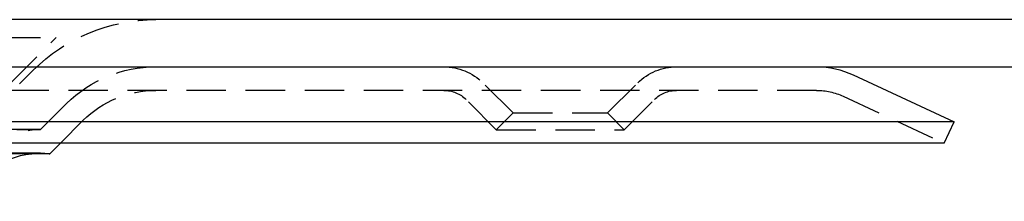
# Model space of a CAD drawing. Extents: x 372 to 872, y -462 to 631.
# Drawn here: x 678 to 740, y 468 to 480 of the extents above; entities that cross this region are included whole.
import ezdxf

# ---------------------------------------------------------------- set-up
doc = ezdxf.new("R2010")
doc.units = 0
doc.header["$LTSCALE"] = 10
doc.linetypes.add('VERDECKT', pattern=[0.375, 0.25, -0.125])
doc.layers.get('0').update_dxf_attribs({"linetype": 'CONTINUOUS'})
doc.layers.add('STEMPEL', color=3, linetype='CONTINUOUS')

# ---------------------------------------------------------------- blocks, each defined once
blk = doc.blocks.new('A$C74EE1E84')
at = {"extrusion": (0, 1, -2e-16)}
for p, q in [((263.197, 228), (-236.803, 228)), ((-236.803, 225), (263.197, 225)), ((121.796, 224.485), (128.197, 221.5)), ((128.197, 221.5), (-101.803, 221.5)), ((127.563, 220.141), (128.197, 221.5)), ((127.563, 220.141), (-101.169, 220.141)), ((70.785, 219.467), (71.459, 220.141)), ((70.785, 219.467), (-44.391, 219.467))]:
    blk.add_line(p, q, dxfattribs=at)
at = {"color": 1, "linetype": 'VERDECKT', "extrusion": (0, 1, -2e-16)}
for p, q in [((-44.803, 226.87), (71.197, 226.87)), ((68.197, 223.87), (71.197, 226.87)), ((68.863, 223.908), (69.733, 224.778)), ((100.197, 222.06), (98.282, 223.975)), ((106.197, 222.06), (108.112, 223.975)), ((119.472, 223.5), (-93.078, 223.5)), ((70.197, 221), (71.854, 222.657)), ((70.197, 221), (71.854, 222.657)), ((99.136, 220.999), (97.222, 222.914)), ((107.258, 220.999), (109.173, 222.914)), ((121.163, 223.125), (127.563, 220.141)), ((100.197, 222.06), (99.136, 220.999)), ((100.197, 222.06), (106.197, 222.06)), ((106.197, 222.06), (107.258, 220.999)), ((71.459, 220.141), (72.915, 221.596)), ((-43.803, 221), (70.197, 221)), ((70.197, 221), (-43.803, 221)), ((70.178, 221), (-43.784, 221)), ((99.136, 220.999), (107.258, 220.999)), ((70.197, 219.5), (-43.803, 219.5))]:
    blk.add_line(p, q, dxfattribs=at)
at = {"color": 1, "linetype": 'VERDECKT', "extrusion": (0, -2e-16, -1)}
for centre, radius, start, end in [((-77.511, 217), 11, 45, 90), ((-77.511, 217), 8, 45, 90), ((-77.511, 217), 8, 45, 90), ((-95.807, 221.5), 3.5, 90, 135), ((-110.587, 221.5), 3.5, 45, 90), ((-77.511, 217), 6.5, 45, 90), ((-95.807, 221.5), 2, 90, 135), ((-110.587, 221.5), 2, 45, 90), ((-119.472, 219.5), 4, 90, 115), ((-70.178, 214.277), 6.723, 19.5883, 90), ((-70.197, 214.25), 6.75, 20.47225, 90), ((-70.178, 214.277), 6.723, 90, 90.16162), ((-70.197, 214.25), 5.25, 83.56653, 90), ((-70.197, 214.25), 5.25, 90, 96.43347)]:
    blk.add_arc(centre, radius, start, end, dxfattribs=at)
at = {"extrusion": (0, -2e-16, -1)}
for centre, radius, start, end in [((-119.472, 219.5), 5.5, 90, 115), ((-70.197, 214.25), 5.25, 24.61998, 83.56653)]:
    blk.add_arc(centre, radius, start, end, dxfattribs=at)

msp = doc.modelspace()

# ---------------------------------------------------------------- block references
at = {"layer": 'STEMPEL'}
msp.add_blockref('A$C74EE1E84', (608.942, 251.951, -119.503), dxfattribs=at)

doc.saveas('drawing.dxf')
